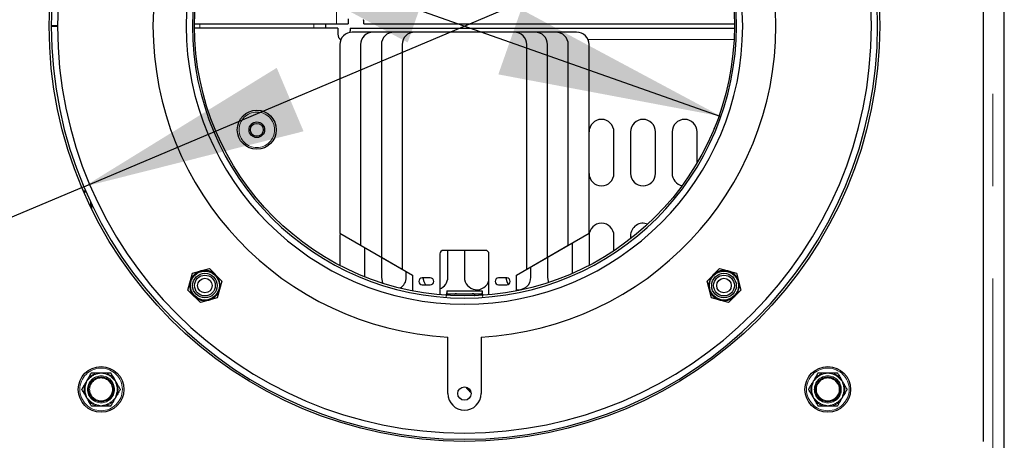
# Model space of a CAD drawing. Units: millimetres. Extents: x 11 to 234, y 8 to 159.
# Drawn here: x 142 to 155, y 60 to 66 of the extents above; entities that cross this region are included whole.
import ezdxf

# ---------------------------------------------------------------- set-up
doc = ezdxf.new("R2010")
doc.units = ezdxf.units.MM
doc.linetypes.add('PHANTOM', pattern=[12.7, 6.35, -1.27, 1.27, -1.27, 1.27, -1.27])
doc.layers.add('DIMS', color=7, linetype='Continuous')
doc.styles.add('SLDTEXTSTYLE0', font='TXT', dxfattribs={"width": 0.605})
doc.dimstyles.new('SLDDIMSTYLE2', dxfattribs={"dimtxt": 3.081982, "dimasz": 3.148128, "dimexe": 0, "dimexo": 0.0625, "dimgap": 0.770496, "dimtad": 1, "dimlfac": 17.5, "dimrnd": 1e-09, "dimzin": 12, "dimdsep": 46, "dimtxsty": 'SLDTEXTSTYLE0', "dimsah": 1, "dimcen": 0, "dimadec": 0, "dimazin": 3, "dimtfac": 1, "dimtmove": 0, "dimatfit": 3, "dimfxl": 1, "dimfrac": 2, "dimtolj": 1, "dimtzin": 12, "dimarcsym": 0})

# ---------------------------------------------------------------- blocks, each defined once
blk = doc.blocks.new('_D_11')
at = {"layer": 'DIMS'}
for q in [(152.958, 67.897), (120.234, 54.076)]:
    blk.add_line((142.482, 63.472), q, dxfattribs=at)
for points in [[(152.958, 67.897), (149.934, 67.134), (150.303, 66.261)], [(142.482, 63.472), (145.506, 64.235), (145.137, 65.108)]]:
    blk.add_solid(points, dxfattribs=at)
at = {"layer": 'DIMS', "char_height": 3.175, "attachment_point": 1, "rotation": 22.8967, "style": 'SLDTEXTSTYLE0'}
for s, insert in [('200', (122.845, 59.607)), ('%%c', (118.647, 57.834))]:
    blk.add_mtext(s, dxfattribs=dict(at, insert=insert))
blk = doc.blocks.new('_D_12')
at = {"layer": 'DIMS'}
for q in [(119.299, 75.701), (151.25, 64.441)]:
    blk.add_line((144.19, 66.929), q, dxfattribs=at)
for points in [[(144.19, 66.929), (146.939, 65.457), (147.254, 66.351)], [(151.25, 64.441), (148.501, 65.912), (148.186, 65.018)]]:
    blk.add_solid(points, dxfattribs=at)
at = {"layer": 'DIMS', "char_height": 3.175, "attachment_point": 1, "rotation": 340.5867, "style": 'SLDTEXTSTYLE0'}
for s, insert in [('%%c', (120.655, 79.548)), ('130', (124.954, 78.033))]:
    blk.add_mtext(s, dxfattribs=dict(at, insert=insert))

msp = doc.modelspace()

# ---------------------------------------------------------------- linework, layer by layer
at = {"color": 7, "linetype": 'PHANTOM', "lineweight": 18}
for p, q in [((154.98858, 55.86176), (154.98858, 75.50747)), ((145.96001, 68.95544), (145.96001, 65.71319)), ((144.08001, 65.71319), (144.08001, 65.65604)), ((145.64572, 65.71319), (145.64572, 65.65604)), ((149.41998, 65.49604), (151.4295, 65.49604)), ((142.54456, 60.83787), (142.55367, 60.82991)), ((142.67501, 60.91319), (142.67735, 60.90131)), ((142.765, 60.91319), (142.76267, 60.90131)), ((142.89546, 60.83787), (142.88635, 60.82991)), ((152.54456, 60.83787), (152.55367, 60.82991)), ((152.67501, 60.91319), (152.67735, 60.90131)), ((152.765, 60.91319), (152.76267, 60.90131)), ((152.89546, 60.83787), (152.88635, 60.82991)), ((142.49956, 60.75993), (142.51101, 60.75602)), ((142.94045, 60.75993), (142.92901, 60.75602)), ((152.49956, 60.75993), (152.51101, 60.75602)), ((152.94045, 60.75993), (152.92901, 60.75602)), ((142.49956, 60.60929), (142.51101, 60.61321)), ((142.94045, 60.60929), (142.92901, 60.61321)), ((152.49956, 60.60929), (152.51101, 60.61321)), ((152.94045, 60.60929), (152.92901, 60.61321)), ((142.54456, 60.53136), (142.55367, 60.53932)), ((142.67501, 60.45604), (142.67735, 60.46791)), ((142.765, 60.45604), (142.76267, 60.46791)), ((142.89546, 60.53136), (142.88635, 60.53932)), ((152.54456, 60.53136), (152.55367, 60.53932)), ((152.67501, 60.45604), (152.67735, 60.46791)), ((152.765, 60.45604), (152.76267, 60.46791)), ((152.89546, 60.53136), (152.88635, 60.53932))]:
    msp.add_line(p, q, dxfattribs=at)
at = {"color": 7, "linetype": 'Continuous', "lineweight": 25}
for p, q in [((155.14858, 55.86176), (155.14858, 75.50747)), ((154.86287, 59.97033), (154.86287, 71.3989)), ((144.00583, 65.71319), (145.96001, 65.71319)), ((145.80572, 65.71319), (145.80572, 65.65604)), ((145.96001, 65.71319), (146.12001, 65.71319)), ((146.12001, 65.78013), (146.12001, 65.71319)), ((146.33715, 65.71319), (146.33715, 65.73533)), ((146.33715, 65.71319), (151.43418, 65.71319)), ((142.12001, 65.68743), (142.0343, 65.68747)), ((142.0343, 65.68176), (142.12001, 65.6818)), ((145.97715, 65.65604), (144.00583, 65.65604)), ((145.97715, 65.65604), (145.97715, 65.57033)), ((146.14858, 65.65604), (146.14858, 65.64915)), ((146.14858, 65.65604), (151.43418, 65.65604)), ((149.26287, 65.5989), (146.17715, 65.5989)), ((148.97715, 65.5989), (146.46287, 65.5989)), ((148.69144, 65.5989), (146.74858, 65.5989)), ((148.40572, 65.5989), (147.03429, 65.5989)), ((146.00572, 65.42747), (146.00572, 62.83339)), ((146.29144, 65.42747), (146.29144, 62.66844)), ((146.57715, 65.42747), (146.57715, 62.50348)), ((146.86287, 65.42747), (146.86287, 62.33852)), ((148.57715, 62.33852), (148.57715, 65.42747)), ((148.86287, 62.50348), (148.86287, 65.42747)), ((149.14858, 62.66844), (149.14858, 65.42747)), ((149.43429, 62.83339), (149.43429, 65.42747)), ((149.77715, 63.65604), (149.77715, 64.22747)), ((150.00572, 64.22747), (150.00572, 63.65604)), ((150.34858, 63.65604), (150.34858, 64.22747)), ((150.57715, 64.22747), (150.57715, 63.65604)), ((150.92001, 63.7989), (150.92001, 64.22747)), ((142.50772, 63.41319), (142.47657, 63.41319)), ((142.51397, 63.3989), (142.48278, 63.3989)), ((142.57715, 63.19381), (142.57715, 63.26008)), ((142.59144, 63.16453), (142.59144, 63.23001)), ((146.00572, 62.83339), (147.00572, 62.25604)), ((146.00887, 62.83158), (146.00572, 62.7989)), ((146.00572, 62.7989), (146.00572, 62.3896)), ((148.43429, 62.25604), (149.43429, 62.83339)), ((149.43429, 62.7989), (149.43429, 62.3896)), ((149.77715, 62.59203), (149.77715, 62.7989)), ((150.00572, 62.7989), (150.00572, 62.75691)), ((146.29144, 62.66844), (147.00572, 62.25604)), ((146.34858, 62.23279), (146.34858, 62.63544)), ((148.00972, 62.59747), (147.43029, 62.59747)), ((147.49144, 62.22747), (147.49144, 62.59747)), ((147.72001, 62.59747), (147.72001, 62.22747)), ((148.43429, 62.25604), (149.14858, 62.66844)), ((149.20572, 62.28041), (149.20572, 62.70143)), ((146.57715, 62.50348), (147.00572, 62.25604)), ((146.57715, 62.50348), (146.57715, 62.22747)), ((147.38287, 62.55004), (147.38287, 61.9989)), ((148.05715, 61.9989), (148.05715, 62.55004)), ((148.43429, 62.25604), (148.86287, 62.50348)), ((148.86287, 62.50348), (148.86287, 62.22747)), ((143.97828, 62.28348), (144.21091, 62.34582)), ((144.21091, 62.34582), (144.38121, 62.17552)), ((146.86287, 62.33852), (147.00572, 62.25604)), ((148.43429, 62.25604), (148.57715, 62.33852)), ((148.63429, 62.22747), (148.63429, 62.37151)), ((151.05881, 62.17552), (151.2291, 62.34582)), ((151.2291, 62.34582), (151.46174, 62.28348)), ((143.91595, 62.05085), (143.97828, 62.28348)), ((146.92001, 62.22747), (146.92001, 62.30553)), ((147.00572, 62.25604), (147.00572, 62.03966)), ((147.25001, 62.21747), (147.13858, 62.21747)), ((148.30144, 62.21747), (148.19001, 62.21747)), ((148.43429, 62.03966), (148.43429, 62.25604)), ((151.46174, 62.28348), (151.52407, 62.05085)), ((144.38121, 62.17552), (144.31888, 61.94289)), ((147.13858, 62.12319), (147.25001, 62.12319)), ((148.19001, 62.12319), (148.30144, 62.12319)), ((151.12114, 61.94289), (151.05881, 62.17552)), ((144.08625, 61.88055), (143.91595, 62.05085)), ((144.31888, 61.94289), (144.08625, 61.88055)), ((147.47715, 62.0389), (147.96287, 62.0389)), ((147.47715, 62.0389), (147.47715, 61.9989)), ((147.47715, 61.9989), (147.47715, 62.01379)), ((147.47715, 61.9989), (147.47715, 62.01379)), ((147.47715, 61.9989), (147.47715, 62.01379)), ((147.47715, 61.9989), (147.47715, 62.01379)), ((147.47715, 61.9989), (147.96287, 61.9989)), ((147.47715, 61.98551), (147.47715, 61.9989)), ((147.96287, 62.0389), (147.96287, 61.9989)), ((147.96287, 61.9989), (147.96287, 62.01379)), ((147.96287, 61.9989), (147.96287, 62.01379)), ((147.96287, 61.9989), (147.96287, 62.01379)), ((147.96287, 61.9989), (147.96287, 62.01379)), ((147.96287, 61.9989), (147.96287, 61.98551)), ((147.96287, 61.98551), (147.96628, 61.97519)), ((147.96287, 61.98551), (147.96628, 61.97519)), ((147.96287, 61.98551), (147.96628, 61.97519)), ((151.35377, 61.88055), (151.12114, 61.94289)), ((151.52407, 62.05085), (151.35377, 61.88055)), ((147.49144, 60.62747), (147.49144, 61.405)), ((147.94858, 61.405), (147.94858, 60.62747)), ((142.72001, 60.91319), (142.765, 60.91319)), ((152.72001, 60.91319), (152.765, 60.91319)), ((142.72001, 60.45604), (142.67501, 60.45604)), ((152.72001, 60.45604), (152.67501, 60.45604))]:
    msp.add_line(p, q, dxfattribs=at)
at = {"color": 7, "linetype": 'Continuous', "lineweight": 25, "flags": 128}
for points in [[(151.17244, 64.31472), (151.15892, 64.2861), (151.1533, 64.26743)], [(146.57715, 62.22747), (146.58749, 62.16884), (146.59913, 62.14349)], [(147.14887, 62.21747), (147.15892, 62.16884), (147.18395, 62.12319)], [(148.29173, 62.21747), (148.30178, 62.16884), (148.32297, 62.12839)], [(148.86287, 62.22747), (148.8732, 62.16884), (148.87863, 62.15566)], [(147.38287, 61.9989), (147.38408, 61.98828), (147.38482, 61.98548)], [(147.38287, 61.9989), (147.38408, 61.98828), (147.38482, 61.98548)], [(147.38287, 61.9989), (147.38408, 61.98828), (147.38482, 61.98548)], [(147.38287, 61.9989), (147.38408, 61.98828), (147.38482, 61.98548)], [(148.0552, 61.98548), (148.05594, 61.98828), (148.05715, 61.9989)], [(148.0552, 61.98548), (148.05594, 61.98828), (148.05715, 61.9989)], [(148.0552, 61.98548), (148.05594, 61.98828), (148.05715, 61.9989)], [(148.0552, 61.98548), (148.05594, 61.98828), (148.05715, 61.9989)]]:
    msp.add_lwpolyline(points, dxfattribs=at)
at = {"color": 7, "linetype": 'Continuous', "lineweight": 25}
for centre, radius in [((147.72001, 65.68461), 5.71429), ((147.72001, 65.68461), 3.71429), ((144.86287, 64.25604), 0.26857), ((144.86287, 64.25604), 0.10735), ((144.86287, 64.25604), 0.08857), ((144.14858, 62.11319), 0.19921), ((144.14858, 62.11319), 0.16922), ((144.14858, 62.11319), 0.14286), ((144.14858, 62.11319), 0.1), ((151.29144, 62.11319), 0.19921), ((151.29144, 62.11319), 0.16922), ((151.29144, 62.11319), 0.14286), ((151.29144, 62.11319), 0.1), ((142.72001, 60.68461), 0.31429), ((152.72001, 60.68461), 0.31429), ((142.72001, 60.68461), 0.17143), ((152.72001, 60.68461), 0.17143), ((147.72001, 60.62747), 0.09143)]:
    msp.add_circle(centre, radius, dxfattribs=at)
at = {"color": 7, "linetype": 'PHANTOM', "lineweight": 18}
for centre, radius in [((144.86287, 64.25604), 0.24373), ((142.72001, 60.68461), 0.29311), ((152.72001, 60.68461), 0.29311), ((142.72001, 60.68461), 0.18571), ((142.72001, 60.68461), 0.15714), ((152.72001, 60.68461), 0.18571), ((152.72001, 60.68461), 0.15714)]:
    msp.add_circle(centre, radius, dxfattribs=at)
at = {"color": 7, "linetype": 'Continuous', "lineweight": 25}
for centre, radius, start, end in [((147.72001, 65.68461), 5.68571, 180.028792, 179.971208), ((147.72001, 65.68461), 5.6, 180.028792, 179.971208), ((147.72001, 65.68461), 4.28571, 93.057225, 266.942775), ((147.72001, 65.68461), 4.28571, 273.057225, 86.942775), ((147.72001, 65.68461), 3.82857, 90.043737, 89.956263), ((147.72001, 65.68461), 3.74286, 90.043737, 89.956263), ((146.17715, 65.42747), 0.17143, 90, 180), ((146.46287, 65.42747), 0.17143, 90, 180), ((146.74858, 65.42747), 0.17143, 90, 180), ((147.03429, 65.42747), 0.17143, 90, 180), ((148.40572, 65.42747), 0.17143, 0, 90), ((148.69144, 65.42747), 0.17143, 0, 90), ((148.97715, 65.42747), 0.17143, 0, 90), ((149.26287, 65.42747), 0.17143, 0, 90), ((146.06287, 65.57033), 0.08571, 180, 240.030805), ((149.60572, 64.22747), 0.17143, 0, 180), ((150.17715, 64.22747), 0.17143, 0, 180), ((150.74858, 64.22747), 0.17143, 0, 180), ((149.60572, 63.65604), 0.17143, 180, 0), ((150.17715, 63.65604), 0.17143, 180, 0), ((150.74858, 63.65604), 0.17143, 180, 258.730785), ((149.60572, 62.7989), 0.17143, 0, 180), ((150.17715, 62.7989), 0.17143, 67.831483, 180), ((147.43029, 62.55004), 0.04743, 90, 180), ((148.00972, 62.55004), 0.04743, 0, 90), ((144.14858, 62.11319), 0.20857, 105, 165), ((144.14858, 62.11319), 0.20857, 45, 105), ((144.14858, 62.11319), 0.20857, 345, 45), ((146.74858, 62.22747), 0.17143, 299.277244, 0), ((147.13858, 62.17033), 0.04714, 90, 270), ((147.25001, 62.17033), 0.04714, 270, 90), ((147.32001, 62.22747), 0.17143, 291.510188, 0), ((147.89144, 62.22747), 0.17143, 180, 345.164888), ((148.19001, 62.17033), 0.04714, 90, 270), ((148.30144, 62.17033), 0.04714, 270, 90), ((148.46287, 62.22747), 0.17143, 260.405932, 0), ((151.29144, 62.11319), 0.20857, 135, 195), ((151.29144, 62.11319), 0.20857, 75, 135), ((151.29144, 62.11319), 0.20857, 15, 75), ((144.14858, 62.11319), 0.20857, 165, 225), ((144.14858, 62.11319), 0.20857, 285, 345), ((151.29144, 62.11319), 0.20857, 195, 255), ((151.29144, 62.11319), 0.20857, 315, 15), ((144.14858, 62.11319), 0.20857, 225, 285), ((151.29144, 62.11319), 0.20857, 255, 315), ((147.89144, 60.7989), 0.17143, 208.759016, 241.240984), ((147.72001, 60.62747), 0.22857, 180, 0)]:
    msp.add_arc(centre, radius, start, end, dxfattribs=at)
at = {"color": 7, "linetype": 'PHANTOM', "lineweight": 18}
for centre, radius, start, end in [((142.72001, 60.68461), 0.23296, 101.136468, 138.863532), ((142.72001, 60.68461), 0.22086, 101.136468, 138.863532), ((142.72001, 60.68461), 0.22086, 41.136468, 78.863532), ((142.72001, 60.68461), 0.23296, 41.136468, 78.863532), ((152.72001, 60.68461), 0.23296, 101.136468, 138.863532), ((152.72001, 60.68461), 0.22086, 101.136468, 138.863532), ((152.72001, 60.68461), 0.22086, 41.136468, 78.863532), ((152.72001, 60.68461), 0.23296, 41.136468, 78.863532), ((142.72001, 60.68461), 0.23296, 161.136468, 198.863532), ((142.72001, 60.68461), 0.22086, 161.136468, 198.863532), ((142.72001, 60.68461), 0.22086, 341.136468, 18.863532), ((142.72001, 60.68461), 0.23296, 341.136468, 18.863532), ((152.72001, 60.68461), 0.23296, 161.136468, 198.863532), ((152.72001, 60.68461), 0.22086, 161.136468, 198.863532), ((152.72001, 60.68461), 0.22086, 341.136468, 18.863532), ((152.72001, 60.68461), 0.23296, 341.136468, 18.863532), ((142.72001, 60.68461), 0.23296, 221.136468, 258.863532), ((142.72001, 60.68461), 0.22086, 221.136468, 258.863532), ((142.72001, 60.68461), 0.22086, 281.136468, 318.863532), ((142.72001, 60.68461), 0.23296, 281.136468, 318.863532), ((152.72001, 60.68461), 0.23296, 221.136468, 258.863532), ((152.72001, 60.68461), 0.22086, 221.136468, 258.863532), ((152.72001, 60.68461), 0.22086, 281.136468, 318.863532), ((152.72001, 60.68461), 0.23296, 281.136468, 318.863532)]:
    msp.add_arc(centre, radius, start, end, dxfattribs=at)
at = {"color": 7, "linetype": 'Continuous', "lineweight": 25}
for points, knots in [([(146.33715, 65.73533), (146.33622, 65.74324), (146.33504, 65.75318), (146.33268, 65.76741), (146.33219, 65.77033)], [0, 0, 0, 0, 0.79521156, 1, 1, 1, 1]), ([(146.14858, 65.64915), (146.14839, 65.64166), (146.14805, 65.62861), (146.14275, 65.60254), (146.1405, 65.59146)], [0, 0, 0, 0, 0.57484178, 1, 1, 1, 1]), ([(147.46421, 61.96477), (147.46593, 61.96572), (147.46894, 61.96738), (147.47197, 61.97135), (147.4752, 61.97757), (147.47634, 61.98219), (147.47715, 61.98551)], [0, 0, 0, 0, 0.20503456, 0.35879456, 0.53956659, 1, 1, 1, 1]), ([(147.46421, 61.96477), (147.46593, 61.96572), (147.46894, 61.96738), (147.47197, 61.97135), (147.4752, 61.97757), (147.47634, 61.98219), (147.47715, 61.98551)], [0, 0, 0, 0, 0.20503456, 0.35879456, 0.53956659, 1, 1, 1, 1]), ([(147.46421, 61.96477), (147.46593, 61.96572), (147.46894, 61.96738), (147.47197, 61.97135), (147.4752, 61.97757), (147.47634, 61.98219), (147.47715, 61.98551)], [0, 0, 0, 0, 0.20503456, 0.35879456, 0.53956659, 1, 1, 1, 1]), ([(147.46663, 61.96635), (147.46748, 61.96684), (147.46959, 61.96807), (147.47194, 61.97138), (147.47522, 61.97755), (147.47634, 61.98218), (147.47715, 61.98551)], [0, 0, 0, 0, 0.11396974, 0.28534418, 0.48682426, 1, 1, 1, 1]), ([(147.47151, 61.98783), (147.47238, 61.99016), (147.47588, 61.99955), (147.47661, 62.00768), (147.47715, 62.01379)], [0, 0, 0, 0, 0.24826495, 1, 1, 1, 1]), ([(147.47151, 61.98783), (147.47238, 61.99016), (147.47588, 61.99955), (147.47661, 62.00768), (147.47715, 62.01379)], [0, 0, 0, 0, 0.24826495, 1, 1, 1, 1]), ([(147.47151, 61.98783), (147.47238, 61.99016), (147.47588, 61.99955), (147.47661, 62.00768), (147.47715, 62.01379)], [0, 0, 0, 0, 0.24826495, 1, 1, 1, 1]), ([(147.47151, 61.98783), (147.47238, 61.99016), (147.47588, 61.99955), (147.47661, 62.00768), (147.47715, 62.01379)], [0, 0, 0, 0, 0.2482664, 1, 1, 1, 1]), ([(147.61278, 61.9989), (147.60743, 61.99878), (147.59782, 61.99857), (147.58574, 61.99674), (147.58117, 61.99326), (147.57913, 61.99171)], [0, 0, 0, 0, 0.40954392, 0.73672281, 1, 1, 1, 1]), ([(147.61278, 61.9989), (147.60743, 61.99878), (147.59782, 61.99857), (147.58574, 61.99674), (147.58117, 61.99326), (147.57913, 61.99171)], [0, 0, 0, 0, 0.40954392, 0.73672281, 1, 1, 1, 1]), ([(147.61278, 61.9989), (147.60743, 61.99878), (147.59782, 61.99857), (147.58574, 61.99674), (147.58117, 61.99326), (147.57913, 61.99171)], [0, 0, 0, 0, 0.40954392, 0.73672281, 1, 1, 1, 1]), ([(147.61278, 61.9989), (147.60743, 61.99878), (147.59782, 61.99857), (147.58574, 61.99674), (147.58117, 61.99326), (147.57913, 61.99171)], [0, 0, 0, 0, 0.40954392, 0.73672281, 1, 1, 1, 1]), ([(147.85757, 61.97365), (147.8588, 61.975), (147.86112, 61.97758), (147.86263, 61.98178), (147.8631, 61.98572), (147.8624, 61.98931), (147.85997, 61.99344), (147.85363, 61.99693), (147.842, 61.99872), (147.83248, 61.99883), (147.82724, 61.9989)], [0, 0, 0, 0, 0.08188715, 0.15563543, 0.22830327, 0.30906513, 0.38888277, 0.55744284, 0.75662675, 1, 1, 1, 1]), ([(147.85757, 61.97365), (147.8588, 61.975), (147.86112, 61.97758), (147.86263, 61.98178), (147.8631, 61.98572), (147.8624, 61.98931), (147.85997, 61.99344), (147.85363, 61.99693), (147.842, 61.99872), (147.83248, 61.99883), (147.82724, 61.9989)], [0, 0, 0, 0, 0.08188715, 0.15563543, 0.22830327, 0.30906513, 0.38888277, 0.55744284, 0.75662675, 1, 1, 1, 1]), ([(147.85757, 61.97365), (147.8588, 61.975), (147.86112, 61.97758), (147.86263, 61.98178), (147.8631, 61.98572), (147.8624, 61.98931), (147.85997, 61.99344), (147.85363, 61.99693), (147.842, 61.99872), (147.83248, 61.99883), (147.82724, 61.9989)], [0, 0, 0, 0, 0.08188715, 0.15563543, 0.22830327, 0.30906513, 0.38888277, 0.55744284, 0.75662675, 1, 1, 1, 1]), ([(147.85757, 61.97365), (147.8588, 61.975), (147.86112, 61.97758), (147.86263, 61.98178), (147.8631, 61.98572), (147.8624, 61.98931), (147.85997, 61.99344), (147.85363, 61.99693), (147.842, 61.99872), (147.83248, 61.99883), (147.82724, 61.9989)], [0, 0, 0, 0, 0.08188714, 0.15563526, 0.22830288, 0.30906477, 0.38888245, 0.55744261, 0.75662663, 1, 1, 1, 1]), ([(147.96287, 62.01379), (147.96351, 62.00761), (147.96433, 61.99971), (147.96758, 61.99051), (147.96828, 61.98852)], [0, 0, 0, 0, 0.78324114, 1, 1, 1, 1]), ([(147.96287, 62.01379), (147.96351, 62.00761), (147.96433, 61.99971), (147.96758, 61.99051), (147.96828, 61.98852)], [0, 0, 0, 0, 0.78324114, 1, 1, 1, 1]), ([(147.96287, 62.01379), (147.96351, 62.00761), (147.96433, 61.99971), (147.96758, 61.99051), (147.96828, 61.98852)], [0, 0, 0, 0, 0.78324114, 1, 1, 1, 1]), ([(147.96287, 62.01379), (147.96351, 62.00761), (147.96433, 61.99971), (147.96758, 61.99051), (147.96828, 61.98852)], [0, 0, 0, 0, 0.78323898, 1, 1, 1, 1]), ([(147.96287, 61.98551), (147.96379, 61.98216), (147.96508, 61.97751), (147.96818, 61.9711), (147.97015, 61.96874), (147.97105, 61.96766)], [0, 0, 0, 0, 0.58309463, 0.81006602, 1, 1, 1, 1]), ([(142.52206, 60.7989), (142.52308, 60.80066), (142.53067, 60.81382), (142.53811, 60.8267), (142.54456, 60.83787)], [0, 0, 0, 0, 0.13361643, 1, 1, 1, 1]), ([(142.54456, 60.83787), (142.54651, 60.84126), (142.55649, 60.85853), (142.57182, 60.88508), (142.58555, 60.90886), (142.58723, 60.91178), (142.58804, 60.91319)], [0, 0, 0, 0, 0.0840052, 0.42817471, 0.72552449, 1, 1, 1, 1]), ([(142.58804, 60.91319), (142.58813, 60.91319), (142.58854, 60.91319), (142.5956, 60.91319), (142.61545, 60.91319), (142.64295, 60.91319), (142.66478, 60.91319), (142.67501, 60.91319)], [0, 0, 0, 0, 0.06266296, 0.29365098, 0.5277798, 0.77871945, 1, 1, 1, 1]), ([(142.67501, 60.91319), (142.67785, 60.91319), (142.69246, 60.91319), (142.70772, 60.91319), (142.72001, 60.91319)], [0, 0, 0, 0, 0.19456261, 1, 1, 1, 1]), ([(142.765, 60.91319), (142.76632, 60.91319), (142.78343, 60.91319), (142.81323, 60.91319), (142.84197, 60.91319), (142.85138, 60.91319), (142.85187, 60.91319), (142.85197, 60.91319)], [0, 0, 0, 0, 0.02803758, 0.3654113, 0.67153729, 0.93250941, 1, 1, 1, 1]), ([(142.85197, 60.91319), (142.85266, 60.912), (142.85402, 60.90964), (142.8643, 60.89184), (142.87838, 60.86746), (142.88978, 60.8477), (142.89546, 60.83787)], [0, 0, 0, 0, 0.25327781, 0.50614152, 0.75433691, 1, 1, 1, 1]), ([(142.89546, 60.83787), (142.89623, 60.83654), (142.9035, 60.82394), (142.91113, 60.81072), (142.91796, 60.7989)], [0, 0, 0, 0, 0.10514017, 1, 1, 1, 1]), ([(152.52206, 60.7989), (152.52308, 60.80066), (152.53067, 60.81382), (152.53811, 60.8267), (152.54456, 60.83787)], [0, 0, 0, 0, 0.13361643, 1, 1, 1, 1]), ([(152.54456, 60.83787), (152.54651, 60.84126), (152.55649, 60.85853), (152.57182, 60.88508), (152.58555, 60.90886), (152.58723, 60.91178), (152.58804, 60.91319)], [0, 0, 0, 0, 0.0840052, 0.42817471, 0.72552449, 1, 1, 1, 1]), ([(152.58804, 60.91319), (152.58813, 60.91319), (152.58854, 60.91319), (152.5956, 60.91319), (152.61545, 60.91319), (152.64295, 60.91319), (152.66478, 60.91319), (152.67501, 60.91319)], [0, 0, 0, 0, 0.06266296, 0.29365098, 0.5277798, 0.77871945, 1, 1, 1, 1]), ([(152.67501, 60.91319), (152.67785, 60.91319), (152.69246, 60.91319), (152.70772, 60.91319), (152.72001, 60.91319)], [0, 0, 0, 0, 0.19456261, 1, 1, 1, 1]), ([(152.765, 60.91319), (152.76632, 60.91319), (152.78343, 60.91319), (152.81323, 60.91319), (152.84197, 60.91319), (152.85138, 60.91319), (152.85187, 60.91319), (152.85197, 60.91319)], [0, 0, 0, 0, 0.02803758, 0.3654113, 0.67153729, 0.93250941, 1, 1, 1, 1]), ([(152.85197, 60.91319), (152.85266, 60.912), (152.85402, 60.90964), (152.8643, 60.89184), (152.87838, 60.86746), (152.88978, 60.8477), (152.89546, 60.83787)], [0, 0, 0, 0, 0.25327781, 0.50614152, 0.75433691, 1, 1, 1, 1]), ([(152.89546, 60.83787), (152.89623, 60.83654), (152.9035, 60.82394), (152.91113, 60.81072), (152.91796, 60.7989)], [0, 0, 0, 0, 0.10514017, 1, 1, 1, 1]), ([(142.45608, 60.68461), (142.45676, 60.6858), (142.45813, 60.68816), (142.4684, 60.70596), (142.48248, 60.73034), (142.49389, 60.7501), (142.49956, 60.75993)], [0, 0, 0, 0, 0.25327781, 0.50614152, 0.75433691, 1, 1, 1, 1]), ([(142.49956, 60.75993), (142.50033, 60.76126), (142.5076, 60.77386), (142.51523, 60.78708), (142.52206, 60.7989)], [0, 0, 0, 0, 0.10514017, 1, 1, 1, 1]), ([(142.91796, 60.7989), (142.91897, 60.79714), (142.92657, 60.78398), (142.93401, 60.7711), (142.94045, 60.75993)], [0, 0, 0, 0, 0.13361643, 1, 1, 1, 1]), ([(142.94045, 60.75993), (142.94241, 60.75654), (142.95238, 60.73927), (142.96771, 60.71272), (142.98144, 60.68894), (142.98313, 60.68602), (142.98394, 60.68461)], [0, 0, 0, 0, 0.0840052, 0.42817471, 0.72552449, 1, 1, 1, 1]), ([(152.45608, 60.68461), (152.45676, 60.6858), (152.45813, 60.68816), (152.4684, 60.70596), (152.48248, 60.73034), (152.49389, 60.7501), (152.49956, 60.75993)], [0, 0, 0, 0, 0.25327781, 0.50614152, 0.75433691, 1, 1, 1, 1]), ([(152.49956, 60.75993), (152.50033, 60.76126), (152.5076, 60.77386), (152.51523, 60.78708), (152.52206, 60.7989)], [0, 0, 0, 0, 0.10514017, 1, 1, 1, 1]), ([(152.91796, 60.7989), (152.91897, 60.79714), (152.92657, 60.78398), (152.93401, 60.7711), (152.94045, 60.75993)], [0, 0, 0, 0, 0.13361643, 1, 1, 1, 1]), ([(152.94045, 60.75993), (152.94241, 60.75654), (152.95238, 60.73927), (152.96771, 60.71272), (152.98144, 60.68894), (152.98313, 60.68602), (152.98394, 60.68461)], [0, 0, 0, 0, 0.0840052, 0.42817471, 0.72552449, 1, 1, 1, 1]), ([(142.49956, 60.60929), (142.49761, 60.61268), (142.48763, 60.62996), (142.4723, 60.65651), (142.45857, 60.68029), (142.45689, 60.68321), (142.45608, 60.68461)], [0, 0, 0, 0, 0.0840052, 0.42817471, 0.72552449, 1, 1, 1, 1]), ([(142.52206, 60.57033), (142.52105, 60.57209), (142.51345, 60.58524), (142.50601, 60.59813), (142.49956, 60.60929)], [0, 0, 0, 0, 0.13361643, 1, 1, 1, 1]), ([(142.54456, 60.53136), (142.54379, 60.53269), (142.53652, 60.54529), (142.52889, 60.5585), (142.52206, 60.57033)], [0, 0, 0, 0, 0.105140174, 1, 1, 1, 1]), ([(142.91796, 60.57033), (142.91694, 60.56857), (142.90935, 60.55541), (142.90191, 60.54253), (142.89546, 60.53136)], [0, 0, 0, 0, 0.13361643, 1, 1, 1, 1]), ([(142.94045, 60.60929), (142.93969, 60.60797), (142.93241, 60.59537), (142.92478, 60.58215), (142.91796, 60.57033)], [0, 0, 0, 0, 0.10514017, 1, 1, 1, 1]), ([(142.98394, 60.68461), (142.98326, 60.68343), (142.98189, 60.68106), (142.97162, 60.66327), (142.95754, 60.63889), (142.94613, 60.61912), (142.94045, 60.60929)], [0, 0, 0, 0, 0.25327781, 0.50614152, 0.75433691, 1, 1, 1, 1]), ([(152.49956, 60.60929), (152.49761, 60.61268), (152.48763, 60.62996), (152.4723, 60.65651), (152.45857, 60.68029), (152.45689, 60.68321), (152.45608, 60.68461)], [0, 0, 0, 0, 0.0840052, 0.42817471, 0.72552449, 1, 1, 1, 1]), ([(152.52206, 60.57033), (152.52105, 60.57209), (152.51345, 60.58524), (152.50601, 60.59813), (152.49956, 60.60929)], [0, 0, 0, 0, 0.13361643, 1, 1, 1, 1]), ([(152.54456, 60.53136), (152.54379, 60.53269), (152.53652, 60.54529), (152.52889, 60.5585), (152.52206, 60.57033)], [0, 0, 0, 0, 0.105140174, 1, 1, 1, 1]), ([(152.91796, 60.57033), (152.91694, 60.56857), (152.90935, 60.55541), (152.90191, 60.54253), (152.89546, 60.53136)], [0, 0, 0, 0, 0.13361643, 1, 1, 1, 1]), ([(152.94045, 60.60929), (152.93969, 60.60797), (152.93241, 60.59537), (152.92478, 60.58215), (152.91796, 60.57033)], [0, 0, 0, 0, 0.10514017, 1, 1, 1, 1]), ([(152.98394, 60.68461), (152.98326, 60.68343), (152.98189, 60.68106), (152.97162, 60.66327), (152.95754, 60.63889), (152.94613, 60.61912), (152.94045, 60.60929)], [0, 0, 0, 0, 0.25327781, 0.50614152, 0.75433691, 1, 1, 1, 1]), ([(142.58804, 60.45604), (142.58736, 60.45723), (142.58599, 60.45959), (142.57572, 60.47739), (142.56164, 60.50177), (142.55023, 60.52153), (142.54456, 60.53136)], [0, 0, 0, 0, 0.25327781, 0.50614152, 0.75433691, 1, 1, 1, 1]), ([(142.67501, 60.45604), (142.6737, 60.45604), (142.65659, 60.45604), (142.62679, 60.45604), (142.59805, 60.45604), (142.58864, 60.45604), (142.58814, 60.45604), (142.58804, 60.45604)], [0, 0, 0, 0, 0.02803758, 0.3654113, 0.67153729, 0.93250941, 1, 1, 1, 1]), ([(142.765, 60.45604), (142.76216, 60.45604), (142.74756, 60.45604), (142.7323, 60.45604), (142.72001, 60.45604)], [0, 0, 0, 0, 0.19456261, 1, 1, 1, 1]), ([(142.85197, 60.45604), (142.85189, 60.45604), (142.85148, 60.45604), (142.84442, 60.45604), (142.82457, 60.45604), (142.79707, 60.45604), (142.77524, 60.45604), (142.765, 60.45604)], [0, 0, 0, 0, 0.06266296, 0.29365098, 0.5277798, 0.77871945, 1, 1, 1, 1]), ([(142.89546, 60.53136), (142.8935, 60.52797), (142.88353, 60.5107), (142.8682, 60.48415), (142.85447, 60.46037), (142.85278, 60.45745), (142.85197, 60.45604)], [0, 0, 0, 0, 0.0840052, 0.42817471, 0.72552449, 1, 1, 1, 1]), ([(152.58804, 60.45604), (152.58736, 60.45723), (152.58599, 60.45959), (152.57572, 60.47739), (152.56164, 60.50177), (152.55023, 60.52153), (152.54456, 60.53136)], [0, 0, 0, 0, 0.25327781, 0.50614152, 0.75433691, 1, 1, 1, 1]), ([(152.67501, 60.45604), (152.6737, 60.45604), (152.65659, 60.45604), (152.62679, 60.45604), (152.59805, 60.45604), (152.58864, 60.45604), (152.58814, 60.45604), (152.58804, 60.45604)], [0, 0, 0, 0, 0.02803758, 0.3654113, 0.67153729, 0.93250941, 1, 1, 1, 1]), ([(152.765, 60.45604), (152.76216, 60.45604), (152.74756, 60.45604), (152.7323, 60.45604), (152.72001, 60.45604)], [0, 0, 0, 0, 0.19456261, 1, 1, 1, 1]), ([(152.85197, 60.45604), (152.85189, 60.45604), (152.85148, 60.45604), (152.84442, 60.45604), (152.82457, 60.45604), (152.79707, 60.45604), (152.77524, 60.45604), (152.765, 60.45604)], [0, 0, 0, 0, 0.06266296, 0.29365098, 0.5277798, 0.77871945, 1, 1, 1, 1]), ([(152.89546, 60.53136), (152.8935, 60.52797), (152.88353, 60.5107), (152.8682, 60.48415), (152.85447, 60.46037), (152.85278, 60.45745), (152.85197, 60.45604)], [0, 0, 0, 0, 0.0840052, 0.42817471, 0.72552449, 1, 1, 1, 1])]:
    msp.add_open_spline(points, degree=3, knots=knots, dxfattribs=at)
at = {"color": 7, "linetype": 'PHANTOM', "lineweight": 18}
for points, knots in [([(142.72001, 60.91319), (142.71983, 60.91313), (142.71057, 60.91019), (142.69651, 60.9056), (142.68228, 60.90242), (142.67735, 60.90131)], [0, 0, 0, 0, 0.01286676, 0.65792497, 1, 1, 1, 1]), ([(142.76267, 60.90131), (142.75339, 60.90356), (142.73922, 60.90699), (142.72517, 60.91155), (142.72019, 60.91313), (142.72001, 60.91319)], [0, 0, 0, 0, 0.64623929, 0.98713132, 1, 1, 1, 1]), ([(152.72001, 60.91319), (152.71983, 60.91313), (152.71057, 60.91019), (152.69651, 60.9056), (152.68228, 60.90242), (152.67735, 60.90131)], [0, 0, 0, 0, 0.01286676, 0.65792497, 1, 1, 1, 1]), ([(152.76267, 60.90131), (152.75339, 60.90356), (152.73922, 60.90699), (152.72517, 60.91155), (152.72019, 60.91313), (152.72001, 60.91319)], [0, 0, 0, 0, 0.64623929, 0.98713132, 1, 1, 1, 1]), ([(142.52206, 60.7989), (142.52202, 60.79871), (142.51993, 60.78923), (142.51688, 60.77476), (142.51252, 60.76084), (142.51101, 60.75602)], [0, 0, 0, 0, 0.01286676, 0.65792497, 1, 1, 1, 1]), ([(142.55367, 60.82991), (142.54709, 60.823), (142.53703, 60.81244), (142.52606, 60.80255), (142.5222, 60.79903), (142.52206, 60.7989)], [0, 0, 0, 0, 0.64623929, 0.98713132, 1, 1, 1, 1]), ([(142.91796, 60.7989), (142.91782, 60.79903), (142.91064, 60.80558), (142.89964, 60.81546), (142.88977, 60.82619), (142.88635, 60.82991)], [0, 0, 0, 0, 0.01286676, 0.65792497, 1, 1, 1, 1]), ([(142.92901, 60.75602), (142.92631, 60.76518), (142.9222, 60.77917), (142.91912, 60.79361), (142.918, 60.79871), (142.91796, 60.7989)], [0, 0, 0, 0, 0.64623929, 0.98713132, 1, 1, 1, 1]), ([(152.52206, 60.7989), (152.52202, 60.79871), (152.51993, 60.78923), (152.51688, 60.77476), (152.51252, 60.76084), (152.51101, 60.75602)], [0, 0, 0, 0, 0.01286676, 0.65792497, 1, 1, 1, 1]), ([(152.55367, 60.82991), (152.54709, 60.823), (152.53703, 60.81244), (152.52606, 60.80255), (152.5222, 60.79903), (152.52206, 60.7989)], [0, 0, 0, 0, 0.64623929, 0.98713132, 1, 1, 1, 1]), ([(152.91796, 60.7989), (152.91782, 60.79903), (152.91064, 60.80558), (152.89964, 60.81546), (152.88977, 60.82619), (152.88635, 60.82991)], [0, 0, 0, 0, 0.01286676, 0.65792497, 1, 1, 1, 1]), ([(152.92901, 60.75602), (152.92631, 60.76518), (152.9222, 60.77917), (152.91912, 60.79361), (152.918, 60.79871), (152.91796, 60.7989)], [0, 0, 0, 0, 0.64623929, 0.98713132, 1, 1, 1, 1]), ([(142.51101, 60.61321), (142.5137, 60.60405), (142.51782, 60.59006), (142.5209, 60.57561), (142.52202, 60.57051), (142.52206, 60.57033)], [0, 0, 0, 0, 0.64623929, 0.98713132, 1, 1, 1, 1]), ([(142.52206, 60.57033), (142.5222, 60.5702), (142.52937, 60.56365), (142.54038, 60.55377), (142.55025, 60.54304), (142.55367, 60.53932)], [0, 0, 0, 0, 0.01286676, 0.65792497, 1, 1, 1, 1]), ([(142.88635, 60.53932), (142.89293, 60.54623), (142.90299, 60.55679), (142.91396, 60.56668), (142.91782, 60.5702), (142.91796, 60.57033)], [0, 0, 0, 0, 0.64623929, 0.98713132, 1, 1, 1, 1]), ([(142.91796, 60.57033), (142.918, 60.57051), (142.92009, 60.58), (142.92314, 60.59447), (142.9275, 60.60838), (142.92901, 60.61321)], [0, 0, 0, 0, 0.01286676, 0.65792497, 1, 1, 1, 1]), ([(152.51101, 60.61321), (152.5137, 60.60405), (152.51782, 60.59006), (152.5209, 60.57561), (152.52202, 60.57051), (152.52206, 60.57033)], [0, 0, 0, 0, 0.64623929, 0.98713132, 1, 1, 1, 1]), ([(152.52206, 60.57033), (152.5222, 60.5702), (152.52937, 60.56365), (152.54038, 60.55377), (152.55025, 60.54304), (152.55367, 60.53932)], [0, 0, 0, 0, 0.01286676, 0.65792497, 1, 1, 1, 1]), ([(152.88635, 60.53932), (152.89293, 60.54623), (152.90299, 60.55679), (152.91396, 60.56668), (152.91782, 60.5702), (152.91796, 60.57033)], [0, 0, 0, 0, 0.64623929, 0.98713132, 1, 1, 1, 1]), ([(152.91796, 60.57033), (152.918, 60.57051), (152.92009, 60.58), (152.92314, 60.59447), (152.9275, 60.60838), (152.92901, 60.61321)], [0, 0, 0, 0, 0.01286676, 0.65792497, 1, 1, 1, 1]), ([(142.67735, 60.46791), (142.68663, 60.46567), (142.7008, 60.46223), (142.71485, 60.45768), (142.71983, 60.4561), (142.72001, 60.45604)], [0, 0, 0, 0, 0.64623929, 0.98713132, 1, 1, 1, 1]), ([(142.72001, 60.45604), (142.72019, 60.4561), (142.72945, 60.45904), (142.74351, 60.46362), (142.75774, 60.46681), (142.76267, 60.46791)], [0, 0, 0, 0, 0.01286676, 0.65792497, 1, 1, 1, 1]), ([(152.67735, 60.46791), (152.68663, 60.46567), (152.7008, 60.46223), (152.71485, 60.45768), (152.71983, 60.4561), (152.72001, 60.45604)], [0, 0, 0, 0, 0.64623929, 0.98713132, 1, 1, 1, 1]), ([(152.72001, 60.45604), (152.72019, 60.4561), (152.72945, 60.45904), (152.74351, 60.46362), (152.75774, 60.46681), (152.76267, 60.46791)], [0, 0, 0, 0, 0.01286676, 0.65792497, 1, 1, 1, 1])]:
    msp.add_open_spline(points, degree=3, knots=knots, dxfattribs=at)

# ---------------------------------------------------------------- dimensions: what is measured, and where the dimension line sits
at = {"layer": 'DIMS'}
for p1, p2, picture, middle in [((144.18995, 66.92867), (151.25007, 64.44056), '_D_12', (124.05404, 74.02491)), ((142.48228, 63.47247), (152.95773, 67.89676), '_D_11', (124.87689, 56.03688))]:
    dim = msp.add_diameter_dim_2p(p1=p1, p2=p2, dimstyle='SLDDIMSTYLE2', dxfattribs=at)
    dim.commit()
    dim.dimension.update_dxf_attribs({"geometry": picture, "text_midpoint": middle, "dimtype": 163})

doc.saveas('drawing.dxf')
